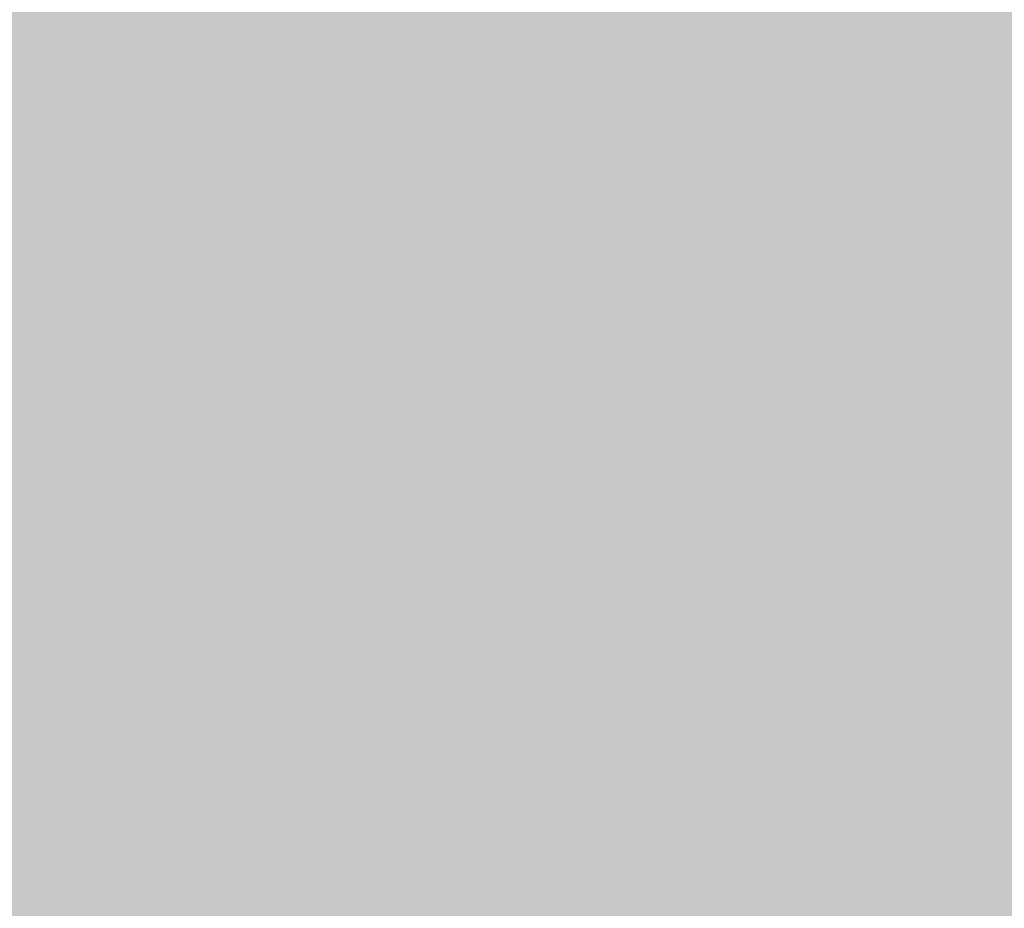
# Model space of a CAD drawing. Units: millimetres. Extents: x 0 to 362, y -27 to 179.
# Drawn here: x 5 to 5, y 9 to 9 of the extents above; entities that cross this region are included whole.
import ezdxf

# ---------------------------------------------------------------- set-up
doc = ezdxf.new("R2010")
doc.units = ezdxf.units.MM
doc.layers.add('PDF2_Solid Fills', color=254, linetype='Continuous')

msp = doc.modelspace()

# ---------------------------------------------------------------- linework, layer by layer
at = {"layer": 'PDF2_Solid Fills', "color": 254, "lineweight": 25}
for points in [[(3.13146, 9.43068), (3.13146, 8.76104), (5.21297, 9.43068), (5.21297, 8.76104)], [(3.21625, 9.37149), (3.21625, 8.82008), (5.12818, 9.37149), (5.12818, 8.82008)], [(4.52356, 9.26788), (4.52356, 9.2519), (4.53818, 9.26788), (4.53818, 9.2519)], [(4.52357, 9.26788), (4.52357, 9.2519), (4.53822, 9.26788), (4.53822, 9.2519)], [(4.52357, 9.26788), (4.52357, 9.2519), (4.53822, 9.26788), (4.53822, 9.2519)], [(4.53951, 9.26788), (4.53951, 9.2519), (4.55411, 9.26788), (4.55411, 9.2519)], [(4.53951, 9.26788), (4.53951, 9.2519), (4.55411, 9.26788), (4.55411, 9.2519)], [(4.53951, 9.26788), (4.53951, 9.2519), (4.55411, 9.26788), (4.55411, 9.2519)], [(4.55544, 9.26788), (4.55544, 9.2519), (4.57006, 9.26788), (4.57006, 9.2519)], [(4.55544, 9.26788), (4.55544, 9.2519), (4.57006, 9.26788), (4.57006, 9.2519)], [(4.55544, 9.26788), (4.55544, 9.2519), (4.57006, 9.26788), (4.57006, 9.2519)], [(4.55544, 9.26786), (4.55544, 9.25193), (4.57006, 9.26786), (4.57006, 9.25193)], [(4.57139, 9.26788), (4.57139, 9.2519), (4.58603, 9.26788), (4.58603, 9.2519)], [(4.57139, 9.26788), (4.57139, 9.2519), (4.58603, 9.26788), (4.58603, 9.2519)], [(4.57139, 9.26788), (4.57139, 9.2519), (4.58603, 9.26788), (4.58603, 9.2519)], [(4.58732, 9.26788), (4.58732, 9.2519), (4.60199, 9.26788), (4.60199, 9.2519)], [(4.60328, 9.26788), (4.60328, 9.2519), (4.61792, 9.26788), (4.61792, 9.2519)], [(4.61922, 9.26788), (4.61922, 9.2519), (4.63389, 9.26788), (4.63389, 9.2519)], [(4.63519, 9.26788), (4.63519, 9.2519), (4.64981, 9.26788), (4.64981, 9.2519)], [(4.63519, 9.26788), (4.63519, 9.2519), (4.64981, 9.26788), (4.64981, 9.2519)], [(4.63519, 9.26788), (4.63519, 9.2519), (4.64981, 9.26788), (4.64981, 9.2519)], [(4.65114, 9.26788), (4.65114, 9.2519), (4.66574, 9.26788), (4.66574, 9.2519)], [(4.65114, 9.26788), (4.65114, 9.2519), (4.66574, 9.26788), (4.66574, 9.2519)], [(4.65114, 9.26788), (4.65114, 9.2519), (4.66574, 9.26788), (4.66574, 9.2519)], [(4.65114, 9.26788), (4.65114, 9.2519), (4.66574, 9.26788), (4.66574, 9.2519)], [(4.66706, 9.26788), (4.66706, 9.2519), (4.68169, 9.26788), (4.68169, 9.2519)], [(4.68301, 9.26788), (4.68301, 9.2519), (4.69765, 9.26788), (4.69765, 9.2519)], [(4.68301, 9.26788), (4.68301, 9.2519), (4.69765, 9.26788), (4.69765, 9.2519)], [(4.68301, 9.26788), (4.68301, 9.2519), (4.69761, 9.26788), (4.69761, 9.2519)], [(4.69893, 9.26788), (4.69893, 9.2519), (4.71357, 9.26788), (4.71357, 9.2519)], [(4.69893, 9.26788), (4.69893, 9.2519), (4.71357, 9.26788), (4.71357, 9.2519)], [(4.69893, 9.26788), (4.69893, 9.2519), (4.71354, 9.26788), (4.71354, 9.2519)], [(4.52356, 9.25058), (4.52356, 9.23465), (4.53818, 9.25058), (4.53818, 9.23465)], [(4.52356, 9.25058), (4.52356, 9.23465), (4.53818, 9.25058), (4.53818, 9.23465)], [(4.52357, 9.25058), (4.52357, 9.23465), (4.53822, 9.25058), (4.53822, 9.23465)], [(4.52357, 9.25058), (4.52357, 9.23465), (4.53822, 9.25058), (4.53822, 9.23465)], [(4.53951, 9.25058), (4.53951, 9.23465), (4.55411, 9.25058), (4.55411, 9.23465)], [(4.53951, 9.25058), (4.53951, 9.23465), (4.55411, 9.25058), (4.55411, 9.23465)], [(4.53951, 9.25058), (4.53951, 9.23465), (4.55411, 9.25058), (4.55411, 9.23465)], [(4.55544, 9.25058), (4.55544, 9.23465), (4.57006, 9.25058), (4.57006, 9.23465)], [(4.55544, 9.25058), (4.55544, 9.23465), (4.57006, 9.25058), (4.57006, 9.23465)], [(4.55544, 9.25058), (4.55544, 9.23465), (4.57006, 9.25058), (4.57006, 9.23465)], [(4.55544, 9.25058), (4.55544, 9.23465), (4.57006, 9.25058), (4.57006, 9.23465)], [(4.57139, 9.25058), (4.57139, 9.23465), (4.58603, 9.25058), (4.58603, 9.23465)], [(4.57139, 9.25058), (4.57139, 9.23465), (4.58603, 9.25058), (4.58603, 9.23465)], [(4.57139, 9.25058), (4.57139, 9.23465), (4.58603, 9.25058), (4.58603, 9.23465)], [(4.57139, 9.25058), (4.57139, 9.23465), (4.58603, 9.25058), (4.58603, 9.23465)], [(4.58732, 9.25058), (4.58732, 9.23465), (4.60199, 9.25058), (4.60199, 9.23465)], [(4.58732, 9.25058), (4.58732, 9.23465), (4.60199, 9.25058), (4.60199, 9.23465)], [(4.58732, 9.25058), (4.58732, 9.23465), (4.60192, 9.25058), (4.60192, 9.23465)], [(4.60328, 9.25058), (4.60328, 9.23465), (4.61792, 9.25058), (4.61792, 9.23465)], [(4.60328, 9.25058), (4.60328, 9.23465), (4.61792, 9.25058), (4.61792, 9.23465)], [(4.60328, 9.25058), (4.60328, 9.23465), (4.61792, 9.25058), (4.61792, 9.23465)], [(4.61922, 9.25058), (4.61922, 9.23465), (4.63389, 9.25058), (4.63389, 9.23465)], [(4.61922, 9.25058), (4.61922, 9.23465), (4.63389, 9.25058), (4.63389, 9.23465)], [(4.61922, 9.25058), (4.61922, 9.23465), (4.63381, 9.25058), (4.63381, 9.23465)], [(4.63519, 9.25058), (4.63519, 9.23465), (4.64981, 9.25058), (4.64981, 9.23465)], [(4.63519, 9.25058), (4.63519, 9.23465), (4.64981, 9.25058), (4.64981, 9.23465)], [(4.63519, 9.25058), (4.63519, 9.23465), (4.64981, 9.25058), (4.64981, 9.23465)], [(4.63519, 9.25058), (4.63519, 9.23465), (4.64981, 9.25058), (4.64981, 9.23465)], [(4.65114, 9.25058), (4.65114, 9.23465), (4.66574, 9.25058), (4.66574, 9.23465)], [(4.65114, 9.25058), (4.65114, 9.23465), (4.66574, 9.25058), (4.66574, 9.23465)], [(4.65114, 9.25058), (4.65114, 9.23465), (4.66574, 9.25058), (4.66574, 9.23465)], [(4.65114, 9.25058), (4.65114, 9.23465), (4.66574, 9.25058), (4.66574, 9.23465)], [(4.66704, 9.25058), (4.66704, 9.23465), (4.68169, 9.25058), (4.68169, 9.23465)], [(4.66706, 9.25058), (4.66706, 9.23465), (4.68169, 9.25058), (4.68169, 9.23465)], [(4.66706, 9.25058), (4.66706, 9.23465), (4.68169, 9.25058), (4.68169, 9.23465)], [(4.66706, 9.25058), (4.66706, 9.23465), (4.68169, 9.25058), (4.68169, 9.23465)], [(4.68301, 9.25058), (4.68301, 9.23465), (4.69765, 9.25058), (4.69765, 9.23465)], [(4.68301, 9.25058), (4.68301, 9.23465), (4.69765, 9.25058), (4.69765, 9.23465)], [(4.68301, 9.25058), (4.68301, 9.23465), (4.69761, 9.25058), (4.69761, 9.23465)], [(4.68301, 9.25058), (4.68301, 9.23465), (4.69765, 9.25058), (4.69765, 9.23465)], [(4.69893, 9.25058), (4.69893, 9.23465), (4.71357, 9.25058), (4.71357, 9.23465)], [(4.69893, 9.25058), (4.69893, 9.23465), (4.71357, 9.25058), (4.71357, 9.23465)], [(4.69893, 9.25058), (4.69893, 9.23465), (4.71354, 9.25058), (4.71354, 9.23465)], [(4.69893, 9.25058), (4.69893, 9.23465), (4.71357, 9.25058), (4.71357, 9.23465)], [(4.52356, 9.23333), (4.52356, 9.21738), (4.53818, 9.23333), (4.53818, 9.21738)], [(4.52356, 9.23333), (4.52356, 9.21738), (4.53818, 9.23333), (4.53818, 9.21738)], [(4.52357, 9.23333), (4.52357, 9.21738), (4.53822, 9.23333), (4.53822, 9.21738)], [(4.52357, 9.23333), (4.52357, 9.21738), (4.53822, 9.23333), (4.53822, 9.21738)], [(4.53951, 9.23333), (4.53951, 9.21738), (4.55411, 9.23333), (4.55411, 9.21738)], [(4.53951, 9.23333), (4.53951, 9.21738), (4.55411, 9.23333), (4.55411, 9.21738)], [(4.53951, 9.23333), (4.53951, 9.21738), (4.55411, 9.23333), (4.55411, 9.21738)], [(4.55544, 9.23333), (4.55544, 9.21738), (4.57006, 9.23333), (4.57006, 9.21738)], [(4.55544, 9.23333), (4.55544, 9.21738), (4.57006, 9.23333), (4.57006, 9.21738)], [(4.55544, 9.23333), (4.55544, 9.21738), (4.57006, 9.23333), (4.57006, 9.21738)], [(4.55544, 9.23333), (4.55544, 9.21738), (4.57006, 9.23333), (4.57006, 9.21738)], [(4.57139, 9.23333), (4.57139, 9.21738), (4.58603, 9.23333), (4.58603, 9.21738)], [(4.57139, 9.23333), (4.57139, 9.21738), (4.58603, 9.23333), (4.58603, 9.21738)], [(4.57139, 9.23333), (4.57139, 9.21738), (4.58603, 9.23333), (4.58603, 9.21738)], [(4.57139, 9.23333), (4.57139, 9.21738), (4.58603, 9.23333), (4.58603, 9.21738)], [(4.58732, 9.23333), (4.58732, 9.21738), (4.60199, 9.23333), (4.60199, 9.21738)], [(4.58732, 9.23333), (4.58732, 9.21738), (4.60199, 9.23333), (4.60199, 9.21738)], [(4.58732, 9.23333), (4.58732, 9.21738), (4.60192, 9.23333), (4.60192, 9.21738)], [(4.60328, 9.23333), (4.60328, 9.21738), (4.61792, 9.23333), (4.61792, 9.21738)], [(4.60328, 9.23333), (4.60328, 9.21738), (4.61792, 9.23333), (4.61792, 9.21738)], [(4.60328, 9.23333), (4.60328, 9.21738), (4.61792, 9.23333), (4.61792, 9.21738)], [(4.61922, 9.23333), (4.61922, 9.21738), (4.63389, 9.23333), (4.63389, 9.21738)], [(4.61922, 9.23333), (4.61922, 9.21738), (4.63389, 9.23333), (4.63389, 9.21738)], [(4.61922, 9.23333), (4.61922, 9.21738), (4.63381, 9.23333), (4.63381, 9.21738)], [(4.63519, 9.23333), (4.63519, 9.21738), (4.64981, 9.23333), (4.64981, 9.21738)], [(4.63519, 9.23333), (4.63519, 9.21738), (4.64981, 9.23333), (4.64981, 9.21738)], [(4.63519, 9.23333), (4.63519, 9.21738), (4.64981, 9.23333), (4.64981, 9.21738)], [(4.63519, 9.23333), (4.63519, 9.21738), (4.64981, 9.23333), (4.64981, 9.21738)], [(4.65114, 9.23333), (4.65114, 9.21738), (4.66574, 9.23333), (4.66574, 9.21738)], [(4.65114, 9.23333), (4.65114, 9.21738), (4.66574, 9.23333), (4.66574, 9.21738)], [(4.65114, 9.23333), (4.65114, 9.21738), (4.66574, 9.23333), (4.66574, 9.21738)], [(4.65114, 9.23333), (4.65114, 9.21738), (4.66574, 9.23333), (4.66574, 9.21738)], [(4.66704, 9.23333), (4.66704, 9.21738), (4.68169, 9.23333), (4.68169, 9.21738)], [(4.66706, 9.23333), (4.66706, 9.21738), (4.68169, 9.23333), (4.68169, 9.21738)], [(4.66706, 9.23333), (4.66706, 9.21738), (4.68169, 9.23333), (4.68169, 9.21738)], [(4.66706, 9.23333), (4.66706, 9.21738), (4.68169, 9.23333), (4.68169, 9.21738)], [(4.68301, 9.23333), (4.68301, 9.21738), (4.69765, 9.23333), (4.69765, 9.21738)], [(4.68301, 9.23333), (4.68301, 9.21738), (4.69765, 9.23333), (4.69765, 9.21738)], [(4.68301, 9.23333), (4.68301, 9.21738), (4.69761, 9.23333), (4.69761, 9.21738)], [(4.68301, 9.23333), (4.68301, 9.21738), (4.69765, 9.23333), (4.69765, 9.21738)], [(4.69893, 9.23333), (4.69893, 9.21738), (4.71357, 9.23333), (4.71357, 9.21738)], [(4.69893, 9.23333), (4.69893, 9.21738), (4.71357, 9.23333), (4.71357, 9.21738)], [(4.69893, 9.23333), (4.69893, 9.21738), (4.71354, 9.23333), (4.71354, 9.21738)], [(4.69893, 9.23333), (4.69893, 9.21738), (4.71357, 9.23333), (4.71357, 9.21738)], [(4.52356, 9.21606), (4.52356, 9.20011), (4.53818, 9.21606), (4.53818, 9.20011)], [(4.52357, 9.21606), (4.52357, 9.20011), (4.53822, 9.21606), (4.53822, 9.20011)], [(4.52357, 9.21606), (4.52357, 9.20011), (4.53822, 9.21606), (4.53822, 9.20011)], [(4.53951, 9.21606), (4.53951, 9.20011), (4.55411, 9.21606), (4.55411, 9.20011)], [(4.53951, 9.21606), (4.53951, 9.20011), (4.55411, 9.21606), (4.55411, 9.20011)], [(4.53951, 9.21606), (4.53951, 9.20011), (4.55411, 9.21606), (4.55411, 9.20011)], [(4.53951, 9.21606), (4.53951, 9.20011), (4.55411, 9.21606), (4.55411, 9.20011)], [(4.55544, 9.21606), (4.55544, 9.20011), (4.57006, 9.21606), (4.57006, 9.20011)], [(4.55544, 9.21606), (4.55544, 9.20011), (4.57006, 9.21606), (4.57006, 9.20011)], [(4.55544, 9.21606), (4.55544, 9.20011), (4.57006, 9.21606), (4.57006, 9.20011)], [(4.55544, 9.21606), (4.55544, 9.20011), (4.57006, 9.21606), (4.57006, 9.20011)], [(4.57139, 9.21606), (4.57139, 9.20011), (4.58603, 9.21606), (4.58603, 9.20011)], [(4.57139, 9.21606), (4.57139, 9.20011), (4.58603, 9.21606), (4.58603, 9.20011)], [(4.57139, 9.21606), (4.57139, 9.20011), (4.58603, 9.21606), (4.58603, 9.20011)], [(4.57139, 9.21606), (4.57139, 9.20011), (4.58603, 9.21606), (4.58603, 9.20011)], [(4.58732, 9.21606), (4.58732, 9.20011), (4.60199, 9.21606), (4.60199, 9.20011)], [(4.58732, 9.21606), (4.58732, 9.20011), (4.60199, 9.21606), (4.60199, 9.20011)], [(4.58732, 9.21606), (4.58732, 9.20011), (4.60192, 9.21606), (4.60192, 9.20011)], [(4.60328, 9.21606), (4.60328, 9.20011), (4.61792, 9.21606), (4.61792, 9.20011)], [(4.60328, 9.21606), (4.60328, 9.20011), (4.61792, 9.21606), (4.61792, 9.20011)], [(4.60328, 9.21606), (4.60328, 9.20011), (4.61792, 9.21606), (4.61792, 9.20011)], [(4.61922, 9.21606), (4.61922, 9.20011), (4.63389, 9.21606), (4.63389, 9.20011)], [(4.61922, 9.21606), (4.61922, 9.20011), (4.63389, 9.21606), (4.63389, 9.20011)], [(4.61922, 9.21606), (4.61922, 9.20011), (4.63381, 9.21606), (4.63381, 9.20011)], [(4.63519, 9.21606), (4.63519, 9.20011), (4.64981, 9.21606), (4.64981, 9.20011)], [(4.63519, 9.21606), (4.63519, 9.20011), (4.64981, 9.21606), (4.64981, 9.20011)], [(4.63519, 9.21606), (4.63519, 9.20011), (4.64981, 9.21606), (4.64981, 9.20011)], [(4.65114, 9.21606), (4.65114, 9.20011), (4.66574, 9.21606), (4.66574, 9.20011)], [(4.65114, 9.21606), (4.65114, 9.20011), (4.66574, 9.21606), (4.66574, 9.20011)], [(4.65114, 9.21606), (4.65114, 9.20011), (4.66574, 9.21606), (4.66574, 9.20011)], [(4.66704, 9.21606), (4.66704, 9.20011), (4.68169, 9.21606), (4.68169, 9.20011)], [(4.66706, 9.21606), (4.66706, 9.20011), (4.68169, 9.21606), (4.68169, 9.20011)], [(4.66706, 9.21606), (4.66706, 9.20011), (4.68169, 9.21606), (4.68169, 9.20011)], [(4.66706, 9.21606), (4.66706, 9.20011), (4.68169, 9.21606), (4.68169, 9.20011)], [(4.68301, 9.21606), (4.68301, 9.20011), (4.69765, 9.21606), (4.69765, 9.20011)], [(4.68301, 9.21606), (4.68301, 9.20011), (4.69765, 9.21606), (4.69765, 9.20011)], [(4.68301, 9.21606), (4.68301, 9.20011), (4.69761, 9.21606), (4.69761, 9.20011)], [(4.68301, 9.21606), (4.68301, 9.20011), (4.69765, 9.21606), (4.69765, 9.20011)], [(4.69893, 9.21606), (4.69893, 9.20011), (4.71357, 9.21606), (4.71357, 9.20011)], [(4.69893, 9.21606), (4.69893, 9.20011), (4.71357, 9.21606), (4.71357, 9.20011)], [(4.69893, 9.21606), (4.69893, 9.20011), (4.71354, 9.21606), (4.71354, 9.20011)], [(4.69893, 9.21606), (4.69893, 9.20011), (4.71357, 9.21606), (4.71357, 9.20011)], [(4.52356, 9.19878), (4.52356, 9.18283), (4.53818, 9.19878), (4.53818, 9.18283)], [(4.52357, 9.19878), (4.52357, 9.18283), (4.53822, 9.19878), (4.53822, 9.18283)], [(4.52357, 9.19878), (4.52357, 9.18283), (4.53822, 9.19878), (4.53822, 9.18283)], [(4.53951, 9.19878), (4.53951, 9.18283), (4.55411, 9.19878), (4.55411, 9.18283)], [(4.53951, 9.19878), (4.53951, 9.18283), (4.55411, 9.19878), (4.55411, 9.18283)], [(4.53951, 9.19878), (4.53951, 9.18283), (4.55411, 9.19878), (4.55411, 9.18283)], [(4.53951, 9.19878), (4.53951, 9.18285), (4.55411, 9.19878), (4.55411, 9.18285)], [(4.55544, 9.19878), (4.55544, 9.18283), (4.57006, 9.19878), (4.57006, 9.18283)], [(4.55544, 9.19878), (4.55544, 9.18283), (4.57006, 9.19878), (4.57006, 9.18283)], [(4.55544, 9.19878), (4.55544, 9.18283), (4.57006, 9.19878), (4.57006, 9.18283)], [(4.55544, 9.19878), (4.55544, 9.18285), (4.57006, 9.19878), (4.57006, 9.18285)], [(4.57139, 9.19878), (4.57139, 9.18283), (4.58603, 9.19878), (4.58603, 9.18283)], [(4.57139, 9.19878), (4.57139, 9.18283), (4.58603, 9.19878), (4.58603, 9.18283)], [(4.57139, 9.19878), (4.57139, 9.18283), (4.58603, 9.19878), (4.58603, 9.18283)], [(4.57139, 9.19878), (4.57139, 9.18285), (4.58603, 9.19878), (4.58603, 9.18285)], [(4.58732, 9.19878), (4.58732, 9.18283), (4.60199, 9.19878), (4.60199, 9.18283)], [(4.58732, 9.19878), (4.58732, 9.18283), (4.60199, 9.19878), (4.60199, 9.18283)], [(4.58732, 9.19878), (4.58732, 9.18283), (4.60192, 9.19878), (4.60192, 9.18283)], [(4.60328, 9.19878), (4.60328, 9.18283), (4.61792, 9.19878), (4.61792, 9.18283)], [(4.60328, 9.19878), (4.60328, 9.18283), (4.61792, 9.19878), (4.61792, 9.18283)], [(4.60328, 9.19878), (4.60328, 9.18283), (4.61792, 9.19878), (4.61792, 9.18283)], [(4.61922, 9.19878), (4.61922, 9.18283), (4.63389, 9.19878), (4.63389, 9.18283)], [(4.61922, 9.19878), (4.61922, 9.18283), (4.63389, 9.19878), (4.63389, 9.18283)], [(4.61922, 9.19878), (4.61922, 9.18283), (4.63381, 9.19878), (4.63381, 9.18283)], [(4.63519, 9.19878), (4.63519, 9.18283), (4.64981, 9.19878), (4.64981, 9.18283)], [(4.63519, 9.19878), (4.63519, 9.18283), (4.64981, 9.19878), (4.64981, 9.18283)], [(4.63519, 9.19878), (4.63519, 9.18283), (4.64981, 9.19878), (4.64981, 9.18283)], [(4.65114, 9.19878), (4.65114, 9.18283), (4.66574, 9.19878), (4.66574, 9.18283)], [(4.65114, 9.19878), (4.65114, 9.18283), (4.66574, 9.19878), (4.66574, 9.18283)], [(4.65114, 9.19878), (4.65114, 9.18283), (4.66574, 9.19878), (4.66574, 9.18283)], [(4.65114, 9.19878), (4.65114, 9.18283), (4.66574, 9.19878), (4.66574, 9.18283)], [(4.66704, 9.19878), (4.66704, 9.18283), (4.68169, 9.19878), (4.68169, 9.18283)], [(4.66706, 9.19878), (4.66706, 9.18283), (4.68169, 9.19878), (4.68169, 9.18283)], [(4.66706, 9.19878), (4.66706, 9.18283), (4.68169, 9.19878), (4.68169, 9.18283)], [(4.66706, 9.19878), (4.66706, 9.18283), (4.68169, 9.19878), (4.68169, 9.18283)], [(4.68301, 9.19878), (4.68301, 9.18283), (4.69765, 9.19878), (4.69765, 9.18283)], [(4.68301, 9.19878), (4.68301, 9.18283), (4.69765, 9.19878), (4.69765, 9.18283)], [(4.68301, 9.19878), (4.68301, 9.18283), (4.69761, 9.19878), (4.69761, 9.18283)], [(4.68301, 9.19878), (4.68301, 9.18283), (4.69765, 9.19878), (4.69765, 9.18283)], [(4.69893, 9.19878), (4.69893, 9.18283), (4.71357, 9.19878), (4.71357, 9.18283)], [(4.69893, 9.19878), (4.69893, 9.18283), (4.71357, 9.19878), (4.71357, 9.18283)], [(4.69893, 9.19878), (4.69893, 9.18283), (4.71354, 9.19878), (4.71354, 9.18283)], [(4.69893, 9.19878), (4.69893, 9.18283), (4.71357, 9.19878), (4.71357, 9.18283)], [(4.52356, 9.1815), (4.52356, 9.16557), (4.53818, 9.1815), (4.53818, 9.16557)], [(4.52356, 9.1815), (4.52356, 9.16557), (4.53818, 9.1815), (4.53818, 9.16557)], [(4.52357, 9.1815), (4.52357, 9.16557), (4.53822, 9.1815), (4.53822, 9.16557)], [(4.52357, 9.1815), (4.52357, 9.16557), (4.53822, 9.1815), (4.53822, 9.16557)], [(4.53951, 9.1815), (4.53951, 9.16557), (4.55411, 9.1815), (4.55411, 9.16557)], [(4.53951, 9.1815), (4.53951, 9.16557), (4.55411, 9.1815), (4.55411, 9.16557)], [(4.53951, 9.1815), (4.53951, 9.16557), (4.55411, 9.1815), (4.55411, 9.16557)], [(4.55544, 9.1815), (4.55544, 9.16557), (4.57006, 9.1815), (4.57006, 9.16557)], [(4.55544, 9.1815), (4.55544, 9.16557), (4.57006, 9.1815), (4.57006, 9.16557)], [(4.55544, 9.1815), (4.55544, 9.16557), (4.57006, 9.1815), (4.57006, 9.16557)], [(4.55544, 9.1815), (4.55544, 9.16557), (4.57006, 9.1815), (4.57006, 9.16557)], [(4.57139, 9.1815), (4.57139, 9.16557), (4.58603, 9.1815), (4.58603, 9.16557)], [(4.57139, 9.1815), (4.57139, 9.16557), (4.58603, 9.1815), (4.58603, 9.16557)], [(4.57139, 9.1815), (4.57139, 9.16557), (4.58603, 9.1815), (4.58603, 9.16557)], [(4.57139, 9.1815), (4.57139, 9.16557), (4.58603, 9.1815), (4.58603, 9.16557)], [(4.58732, 9.1815), (4.58732, 9.16557), (4.60199, 9.1815), (4.60199, 9.16557)], [(4.58732, 9.1815), (4.58732, 9.16557), (4.60199, 9.1815), (4.60199, 9.16557)], [(4.58732, 9.1815), (4.58732, 9.16557), (4.60192, 9.1815), (4.60192, 9.16557)], [(4.60328, 9.1815), (4.60328, 9.16557), (4.61792, 9.1815), (4.61792, 9.16557)], [(4.60328, 9.1815), (4.60328, 9.16557), (4.61792, 9.1815), (4.61792, 9.16557)], [(4.60328, 9.1815), (4.60328, 9.16557), (4.61792, 9.1815), (4.61792, 9.16557)], [(4.61922, 9.1815), (4.61922, 9.16557), (4.63389, 9.1815), (4.63389, 9.16557)], [(4.61922, 9.1815), (4.61922, 9.16557), (4.63389, 9.1815), (4.63389, 9.16557)], [(4.61922, 9.1815), (4.61922, 9.16557), (4.63381, 9.1815), (4.63381, 9.16557)], [(4.63519, 9.1815), (4.63519, 9.16557), (4.64981, 9.1815), (4.64981, 9.16557)], [(4.63519, 9.1815), (4.63519, 9.16557), (4.64981, 9.1815), (4.64981, 9.16557)], [(4.63519, 9.1815), (4.63519, 9.16557), (4.64981, 9.1815), (4.64981, 9.16557)], [(4.65114, 9.1815), (4.65114, 9.16557), (4.66574, 9.1815), (4.66574, 9.16557)], [(4.65114, 9.1815), (4.65114, 9.16557), (4.66574, 9.1815), (4.66574, 9.16557)], [(4.65114, 9.1815), (4.65114, 9.16557), (4.66574, 9.1815), (4.66574, 9.16557)], [(4.65114, 9.1815), (4.65114, 9.16557), (4.66574, 9.1815), (4.66574, 9.16557)], [(4.66704, 9.1815), (4.66704, 9.16557), (4.68169, 9.1815), (4.68169, 9.16557)], [(4.66706, 9.1815), (4.66706, 9.16557), (4.68169, 9.1815), (4.68169, 9.16557)], [(4.66706, 9.1815), (4.66706, 9.16557), (4.68169, 9.1815), (4.68169, 9.16557)], [(4.66706, 9.1815), (4.66706, 9.16557), (4.68169, 9.1815), (4.68169, 9.16557)], [(4.68301, 9.1815), (4.68301, 9.16557), (4.69765, 9.1815), (4.69765, 9.16557)], [(4.68301, 9.1815), (4.68301, 9.16557), (4.69765, 9.1815), (4.69765, 9.16557)], [(4.68301, 9.1815), (4.68301, 9.16557), (4.69761, 9.1815), (4.69761, 9.16557)], [(4.68301, 9.1815), (4.68301, 9.16557), (4.69765, 9.1815), (4.69765, 9.16557)], [(4.69893, 9.1815), (4.69893, 9.16557), (4.71357, 9.1815), (4.71357, 9.16557)], [(4.69893, 9.1815), (4.69893, 9.16557), (4.71357, 9.1815), (4.71357, 9.16557)], [(4.69893, 9.1815), (4.69893, 9.16557), (4.71354, 9.1815), (4.71354, 9.16557)], [(4.69893, 9.1815), (4.69893, 9.16557), (4.71357, 9.1815), (4.71357, 9.16557)], [(4.52356, 9.16424), (4.52356, 9.14828), (4.53818, 9.16424), (4.53818, 9.14828)], [(4.52357, 9.16424), (4.52357, 9.14828), (4.53822, 9.16424), (4.53822, 9.14828)], [(4.52357, 9.16424), (4.52357, 9.14828), (4.53822, 9.16424), (4.53822, 9.14828)], [(4.53951, 9.16424), (4.53951, 9.14828), (4.55411, 9.16424), (4.55411, 9.14828)], [(4.53951, 9.16424), (4.53951, 9.14828), (4.55411, 9.16424), (4.55411, 9.14828)], [(4.53951, 9.16424), (4.53951, 9.14828), (4.55411, 9.16424), (4.55411, 9.14828)], [(4.55544, 9.16424), (4.55544, 9.14828), (4.57006, 9.16424), (4.57006, 9.14828)], [(4.55544, 9.16424), (4.55544, 9.14828), (4.57006, 9.16424), (4.57006, 9.14828)], [(4.55544, 9.16424), (4.55544, 9.14828), (4.57006, 9.16424), (4.57006, 9.14828)], [(4.55544, 9.16424), (4.55544, 9.14828), (4.57006, 9.16424), (4.57006, 9.14828)], [(4.57139, 9.16424), (4.57139, 9.14828), (4.58603, 9.16424), (4.58603, 9.14828)], [(4.57139, 9.16424), (4.57139, 9.14828), (4.58603, 9.16424), (4.58603, 9.14828)], [(4.57139, 9.16424), (4.57139, 9.14828), (4.58603, 9.16424), (4.58603, 9.14828)], [(4.57139, 9.16424), (4.57139, 9.14828), (4.58603, 9.16424), (4.58603, 9.14828)], [(4.58732, 9.16424), (4.58732, 9.14828), (4.60199, 9.16424), (4.60199, 9.14828)], [(4.58732, 9.16424), (4.58732, 9.14828), (4.60199, 9.16424), (4.60199, 9.14828)], [(4.58732, 9.16424), (4.58732, 9.14828), (4.60192, 9.16424), (4.60192, 9.14828)], [(4.60328, 9.16424), (4.60328, 9.14828), (4.61792, 9.16424), (4.61792, 9.14828)], [(4.60328, 9.16424), (4.60328, 9.14828), (4.61792, 9.16424), (4.61792, 9.14828)], [(4.60328, 9.16424), (4.60328, 9.14828), (4.61792, 9.16424), (4.61792, 9.14828)], [(4.61922, 9.16424), (4.61922, 9.14828), (4.63389, 9.16424), (4.63389, 9.14828)], [(4.61922, 9.16424), (4.61922, 9.14828), (4.63389, 9.16424), (4.63389, 9.14828)], [(4.61922, 9.16424), (4.61922, 9.14828), (4.63381, 9.16424), (4.63381, 9.14828)], [(4.63519, 9.16424), (4.63519, 9.14828), (4.64981, 9.16424), (4.64981, 9.14828)], [(4.63519, 9.16424), (4.63519, 9.14828), (4.64981, 9.16424), (4.64981, 9.14828)], [(4.63519, 9.16424), (4.63519, 9.14828), (4.64981, 9.16424), (4.64981, 9.14828)], [(4.65114, 9.16424), (4.65114, 9.14828), (4.66574, 9.16424), (4.66574, 9.14828)], [(4.65114, 9.16424), (4.65114, 9.14828), (4.66574, 9.16424), (4.66574, 9.14828)], [(4.65114, 9.16424), (4.65114, 9.14828), (4.66574, 9.16424), (4.66574, 9.14828)], [(4.66704, 9.16424), (4.66704, 9.14828), (4.68169, 9.16424), (4.68169, 9.14828)], [(4.66706, 9.16424), (4.66706, 9.14828), (4.68169, 9.16424), (4.68169, 9.14828)], [(4.66706, 9.16424), (4.66706, 9.14828), (4.68169, 9.16424), (4.68169, 9.14828)], [(4.66706, 9.16424), (4.66706, 9.14828), (4.68169, 9.16424), (4.68169, 9.14828)], [(4.68301, 9.16424), (4.68301, 9.14828), (4.69765, 9.16424), (4.69765, 9.14828)], [(4.68301, 9.16424), (4.68301, 9.14828), (4.69765, 9.16424), (4.69765, 9.14828)], [(4.68301, 9.16424), (4.68301, 9.14828), (4.69761, 9.16424), (4.69761, 9.14828)], [(4.68301, 9.16424), (4.68301, 9.14828), (4.69765, 9.16424), (4.69765, 9.14828)], [(4.69893, 9.16424), (4.69893, 9.14828), (4.71357, 9.16424), (4.71357, 9.14828)], [(4.69893, 9.16424), (4.69893, 9.14828), (4.71357, 9.16424), (4.71357, 9.14828)], [(4.69893, 9.16424), (4.69893, 9.14828), (4.71354, 9.16424), (4.71354, 9.14828)], [(4.52356, 9.14696), (4.52356, 9.13103), (4.53818, 9.14696), (4.53818, 9.13103)], [(4.52357, 9.14696), (4.52357, 9.13103), (4.53822, 9.14696), (4.53822, 9.13103)], [(4.52357, 9.14696), (4.52357, 9.13103), (4.53822, 9.14696), (4.53822, 9.13103)], [(4.53951, 9.14696), (4.53951, 9.13103), (4.55411, 9.14696), (4.55411, 9.13103)], [(4.53951, 9.14696), (4.53951, 9.13103), (4.55411, 9.14696), (4.55411, 9.13103)], [(4.55544, 9.14696), (4.55544, 9.13103), (4.57006, 9.14696), (4.57006, 9.13103)], [(4.55544, 9.14696), (4.55544, 9.13103), (4.57006, 9.14696), (4.57006, 9.13103)], [(4.55544, 9.14696), (4.55544, 9.13103), (4.57006, 9.14696), (4.57006, 9.13103)], [(4.57139, 9.14696), (4.57139, 9.13103), (4.58603, 9.14696), (4.58603, 9.13103)], [(4.57139, 9.14696), (4.57139, 9.13103), (4.58603, 9.14696), (4.58603, 9.13103)], [(4.57139, 9.14696), (4.57139, 9.13103), (4.58603, 9.14696), (4.58603, 9.13103)], [(4.58732, 9.14696), (4.58732, 9.13103), (4.60199, 9.14696), (4.60199, 9.13103)], [(4.58732, 9.14696), (4.58732, 9.13103), (4.60199, 9.14696), (4.60199, 9.13103)], [(4.58732, 9.14696), (4.58732, 9.13103), (4.60192, 9.14696), (4.60192, 9.13103)], [(4.60328, 9.14696), (4.60328, 9.13103), (4.61792, 9.14696), (4.61792, 9.13103)], [(4.60328, 9.14696), (4.60328, 9.13103), (4.61792, 9.14696), (4.61792, 9.13103)], [(4.60328, 9.14696), (4.60328, 9.13103), (4.61792, 9.14696), (4.61792, 9.13103)], [(4.61922, 9.14696), (4.61922, 9.13103), (4.63389, 9.14696), (4.63389, 9.13103)], [(4.61922, 9.14696), (4.61922, 9.13103), (4.63389, 9.14696), (4.63389, 9.13103)], [(4.61922, 9.14696), (4.61922, 9.13103), (4.63381, 9.14696), (4.63381, 9.13103)], [(4.63519, 9.14696), (4.63519, 9.13103), (4.64981, 9.14696), (4.64981, 9.13103)], [(4.63519, 9.14696), (4.63519, 9.13103), (4.64981, 9.14696), (4.64981, 9.13103)], [(4.63519, 9.14696), (4.63519, 9.13103), (4.64981, 9.14696), (4.64981, 9.13103)], [(4.65114, 9.14696), (4.65114, 9.13103), (4.66574, 9.14696), (4.66574, 9.13103)], [(4.65114, 9.14696), (4.65114, 9.13103), (4.66574, 9.14696), (4.66574, 9.13103)], [(4.65114, 9.14696), (4.65114, 9.13103), (4.66574, 9.14696), (4.66574, 9.13103)], [(4.66704, 9.14696), (4.66704, 9.13103), (4.68169, 9.14696), (4.68169, 9.13103)], [(4.66706, 9.14696), (4.66706, 9.13103), (4.68169, 9.14696), (4.68169, 9.13103)], [(4.66706, 9.14696), (4.66706, 9.13103), (4.68169, 9.14696), (4.68169, 9.13103)], [(4.66706, 9.14696), (4.66706, 9.13103), (4.68169, 9.14696), (4.68169, 9.13103)], [(4.68301, 9.14696), (4.68301, 9.13103), (4.69765, 9.14696), (4.69765, 9.13103)], [(4.68301, 9.14696), (4.68301, 9.13103), (4.69765, 9.14696), (4.69765, 9.13103)], [(4.68301, 9.14696), (4.68301, 9.13103), (4.69761, 9.14696), (4.69761, 9.13103)], [(4.68301, 9.14696), (4.68301, 9.13103), (4.69765, 9.14696), (4.69765, 9.13103)], [(4.69893, 9.14696), (4.69893, 9.13103), (4.71357, 9.14696), (4.71357, 9.13103)], [(4.69893, 9.14696), (4.69893, 9.13103), (4.71357, 9.14696), (4.71357, 9.13103)], [(4.69893, 9.14696), (4.69893, 9.13103), (4.71354, 9.14696), (4.71354, 9.13103)], [(4.69893, 9.14696), (4.69893, 9.13103), (4.71357, 9.14696), (4.71357, 9.13103)], [(4.52356, 9.12969), (4.52356, 9.11378), (4.53818, 9.12969), (4.53818, 9.11378)], [(4.52357, 9.12969), (4.52357, 9.11378), (4.53822, 9.12969), (4.53822, 9.11378)], [(4.52357, 9.12969), (4.52357, 9.11378), (4.53822, 9.12969), (4.53822, 9.11378)], [(4.53951, 9.12969), (4.53951, 9.11378), (4.55411, 9.12969), (4.55411, 9.11378)], [(4.53951, 9.12969), (4.53951, 9.11378), (4.55411, 9.12969), (4.55411, 9.11378)], [(4.53951, 9.12969), (4.53951, 9.11378), (4.55411, 9.12969), (4.55411, 9.11378)], [(4.55544, 9.12969), (4.55544, 9.11378), (4.57006, 9.12969), (4.57006, 9.11378)], [(4.55544, 9.12969), (4.55544, 9.11378), (4.57006, 9.12969), (4.57006, 9.11378)], [(4.55544, 9.12969), (4.55544, 9.11378), (4.57006, 9.12969), (4.57006, 9.11378)], [(4.55544, 9.12969), (4.55544, 9.11378), (4.57006, 9.12969), (4.57006, 9.11378)], [(4.57139, 9.12969), (4.57139, 9.11378), (4.58603, 9.12969), (4.58603, 9.11378)], [(4.57139, 9.12969), (4.57139, 9.11378), (4.58603, 9.12969), (4.58603, 9.11378)], [(4.57139, 9.12969), (4.57139, 9.11378), (4.58603, 9.12969), (4.58603, 9.11378)], [(4.57139, 9.12969), (4.57139, 9.11378), (4.58603, 9.12969), (4.58603, 9.11378)], [(4.58732, 9.12969), (4.58732, 9.11378), (4.60199, 9.12969), (4.60199, 9.11378)], [(4.58732, 9.12969), (4.58732, 9.11378), (4.60199, 9.12969), (4.60199, 9.11378)], [(4.58732, 9.12969), (4.58732, 9.11378), (4.60199, 9.12969), (4.60199, 9.11378)], [(4.58732, 9.12969), (4.58732, 9.11378), (4.60192, 9.12969), (4.60192, 9.11378)], [(4.60328, 9.12969), (4.60328, 9.11378), (4.61792, 9.12969), (4.61792, 9.11378)], [(4.60328, 9.12969), (4.60328, 9.11378), (4.61792, 9.12969), (4.61792, 9.11378)], [(4.60328, 9.12969), (4.60328, 9.11378), (4.61792, 9.12969), (4.61792, 9.11378)], [(4.61922, 9.12969), (4.61922, 9.11378), (4.63389, 9.12969), (4.63389, 9.11378)], [(4.61922, 9.12969), (4.61922, 9.11378), (4.63389, 9.12969), (4.63389, 9.11378)], [(4.61922, 9.12969), (4.61922, 9.11378), (4.63381, 9.12969), (4.63381, 9.11378)], [(4.63519, 9.12969), (4.63519, 9.11378), (4.64981, 9.12969), (4.64981, 9.11378)], [(4.63519, 9.12969), (4.63519, 9.11378), (4.64981, 9.12969), (4.64981, 9.11378)], [(4.63519, 9.12969), (4.63519, 9.11378), (4.64981, 9.12969), (4.64981, 9.11378)], [(4.65114, 9.12969), (4.65114, 9.11378), (4.66574, 9.12969), (4.66574, 9.11378)], [(4.65114, 9.12969), (4.65114, 9.11378), (4.66574, 9.12969), (4.66574, 9.11378)], [(4.65114, 9.12969), (4.65114, 9.11378), (4.66574, 9.12969), (4.66574, 9.11378)], [(4.66704, 9.12969), (4.66704, 9.11378), (4.68169, 9.12969), (4.68169, 9.11378)], [(4.66706, 9.12969), (4.66706, 9.11378), (4.68169, 9.12969), (4.68169, 9.11378)], [(4.66706, 9.12969), (4.66706, 9.11378), (4.68169, 9.12969), (4.68169, 9.11378)], [(4.68301, 9.12969), (4.68301, 9.11378), (4.69765, 9.12969), (4.69765, 9.11378)], [(4.68301, 9.12969), (4.68301, 9.11378), (4.69765, 9.12969), (4.69765, 9.11378)], [(4.68301, 9.12969), (4.68301, 9.11378), (4.69761, 9.12969), (4.69761, 9.11378)], [(4.68301, 9.12969), (4.68301, 9.11375), (4.69765, 9.12969), (4.69765, 9.11375)], [(4.69893, 9.12969), (4.69893, 9.11378), (4.71357, 9.12969), (4.71357, 9.11378)], [(4.69893, 9.12969), (4.69893, 9.11378), (4.71357, 9.12969), (4.71357, 9.11378)], [(4.69893, 9.12969), (4.69893, 9.11378), (4.71354, 9.12969), (4.71354, 9.11378)], [(4.69893, 9.12969), (4.69893, 9.11375), (4.71357, 9.12969), (4.71357, 9.11375)], [(4.52356, 9.11244), (4.52356, 9.09649), (4.53818, 9.11244), (4.53818, 9.09649)], [(4.52357, 9.11244), (4.52357, 9.09649), (4.53822, 9.11244), (4.53822, 9.09649)], [(4.52357, 9.11244), (4.52357, 9.09649), (4.53822, 9.11244), (4.53822, 9.09649)], [(4.53951, 9.11244), (4.53951, 9.09649), (4.55411, 9.11244), (4.55411, 9.09649)], [(4.53951, 9.11244), (4.53951, 9.09649), (4.55411, 9.11244), (4.55411, 9.09649)], [(4.53951, 9.11244), (4.53951, 9.09649), (4.55411, 9.11244), (4.55411, 9.09649)], [(4.55544, 9.11244), (4.55544, 9.09649), (4.57006, 9.11244), (4.57006, 9.09649)], [(4.55544, 9.11244), (4.55544, 9.09649), (4.57006, 9.11244), (4.57006, 9.09649)], [(4.55544, 9.11244), (4.55544, 9.09649), (4.57006, 9.11244), (4.57006, 9.09649)], [(4.57139, 9.11244), (4.57139, 9.09649), (4.58603, 9.11244), (4.58603, 9.09649)], [(4.57139, 9.11244), (4.57139, 9.09649), (4.58603, 9.11244), (4.58603, 9.09649)], [(4.57139, 9.11244), (4.57139, 9.09649), (4.58603, 9.11244), (4.58603, 9.09649)], [(4.58732, 9.11244), (4.58732, 9.09649), (4.60199, 9.11244), (4.60199, 9.09649)], [(4.58732, 9.11244), (4.58732, 9.09649), (4.60199, 9.11244), (4.60199, 9.09649)], [(4.58732, 9.11244), (4.58732, 9.09649), (4.60192, 9.11244), (4.60192, 9.09649)], [(4.60328, 9.11244), (4.60328, 9.09649), (4.61792, 9.11244), (4.61792, 9.09649)], [(4.60328, 9.11244), (4.60328, 9.09649), (4.61792, 9.11244), (4.61792, 9.09649)], [(4.60328, 9.11244), (4.60328, 9.09649), (4.61792, 9.11244), (4.61792, 9.09649)], [(4.61922, 9.11244), (4.61922, 9.09649), (4.63389, 9.11244), (4.63389, 9.09649)], [(4.61922, 9.11244), (4.61922, 9.09649), (4.63389, 9.11244), (4.63389, 9.09649)], [(4.61922, 9.11244), (4.61922, 9.09649), (4.63381, 9.11244), (4.63381, 9.09649)], [(4.63519, 9.11244), (4.63519, 9.09649), (4.64981, 9.11244), (4.64981, 9.09649)], [(4.63519, 9.11244), (4.63519, 9.09649), (4.64981, 9.11244), (4.64981, 9.09649)], [(4.63519, 9.11244), (4.63519, 9.09649), (4.64981, 9.11244), (4.64981, 9.09649)], [(4.65114, 9.11244), (4.65114, 9.09649), (4.66574, 9.11244), (4.66574, 9.09649)], [(4.65114, 9.11244), (4.65114, 9.09649), (4.66574, 9.11244), (4.66574, 9.09649)], [(4.65114, 9.11244), (4.65114, 9.09649), (4.66574, 9.11244), (4.66574, 9.09649)], [(4.66704, 9.11244), (4.66704, 9.09649), (4.68169, 9.11244), (4.68169, 9.09649)], [(4.66706, 9.11244), (4.66706, 9.09649), (4.68169, 9.11244), (4.68169, 9.09649)], [(4.66706, 9.11244), (4.66706, 9.09649), (4.68169, 9.11244), (4.68169, 9.09649)], [(4.68301, 9.11244), (4.68301, 9.09649), (4.69765, 9.11244), (4.69765, 9.09649)], [(4.68301, 9.11244), (4.68301, 9.09649), (4.69765, 9.11244), (4.69765, 9.09649)], [(4.68301, 9.11244), (4.68301, 9.09649), (4.69761, 9.11244), (4.69761, 9.09649)], [(4.69893, 9.11244), (4.69893, 9.09649), (4.71357, 9.11244), (4.71357, 9.09649)], [(4.69893, 9.11244), (4.69893, 9.09649), (4.71357, 9.11244), (4.71357, 9.09649)], [(4.69893, 9.11244), (4.69893, 9.09649), (4.71354, 9.11244), (4.71354, 9.09649)]]:
    msp.add_solid(points, dxfattribs=at)
at = {"layer": 'PDF2_Solid Fills', "color": 251, "lineweight": 25}
for points in [[(4.58732, 9.26788), (4.58732, 9.2519), (4.60199, 9.26788), (4.60199, 9.2519)], [(4.60328, 9.26788), (4.60328, 9.2519), (4.61792, 9.26788), (4.61792, 9.2519)], [(4.61922, 9.26788), (4.61922, 9.2519), (4.63389, 9.26788), (4.63389, 9.2519)], [(4.66706, 9.26788), (4.66706, 9.2519), (4.68169, 9.26788), (4.68169, 9.2519)], [(4.52356, 9.19878), (4.52356, 9.18285), (4.53818, 9.19878), (4.53818, 9.18285)], [(4.53951, 9.1815), (4.53951, 9.16557), (4.55411, 9.1815), (4.55411, 9.16557)], [(4.53951, 9.16424), (4.53951, 9.14828), (4.55411, 9.16424), (4.55411, 9.14828)], [(4.53951, 9.14696), (4.53951, 9.13103), (4.55411, 9.14696), (4.55411, 9.13103)], [(4.53951, 9.12969), (4.53951, 9.11378), (4.55411, 9.12969), (4.55411, 9.11378)]]:
    msp.add_solid(points, dxfattribs=at)

doc.saveas('drawing.dxf')
